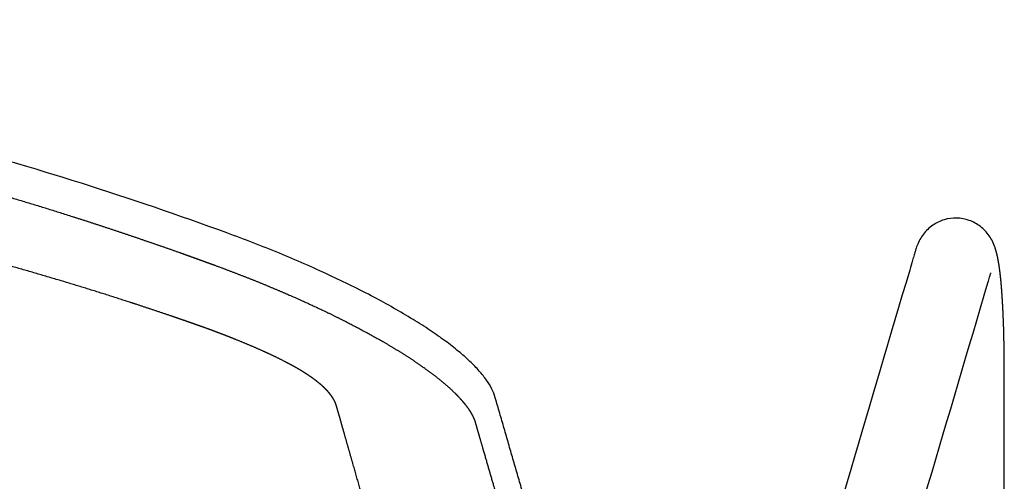
# Model space of a CAD drawing. Units: millimetres. Extents: x -9890 to -8660, y -2682 to -1230.
# Drawn here: x -8798 to -8660, y -2229 to -2165 of the extents above; entities that cross this region are included whole.
import ezdxf

# ---------------------------------------------------------------- set-up
doc = ezdxf.new("R2010")
doc.units = ezdxf.units.MM
doc.header["$MEASUREMENT"] = 0
doc.layers.add('Make2D visible lines', color=7, linetype='Continuous')

msp = doc.modelspace()

# ---------------------------------------------------------------- linework, layer by layer
at = {"layer": 'Make2D visible lines'}
for points, knots in [([(-8768.56, -2194.37), (-8775.3, -2191.9), (-8788.79, -2187.3), (-8816.22, -2179.25), (-8850.89, -2171.47), (-8886.11, -2166.72), (-8914.21, -2164.83), (-8928.28, -2164.51), (-8935.28, -2164.51)], [0, 0, 0, 0, 21.503745, 42.751522, 85.759393, 127.999478, 149.247512, 170.231462, 170.231462, 170.231462, 170.231462]), ([(-8661.1, -2196.43), (-8661.21, -2196.13), (-8661.44, -2195.55), (-8662.06, -2194.5), (-8663.1, -2193.4), (-8664.68, -2192.53), (-8666.46, -2192.2), (-8668.25, -2192.44), (-8669.88, -2193.23), (-8670.97, -2194.27), (-8671.63, -2195.29), (-8671.95, -2195.97), (-8672.15, -2196.55), (-8672.28, -2196.98), (-8672.44, -2197.54), (-8672.7, -2198.4), (-8683.9, -2236.33), (-8695.23, -2274.67), (-8706.63, -2313.26), (-8707.04, -2314.64), (-8707.25, -2315.33)], [0, 0, 0, 0, 0.953822, 1.86619, 3.647524, 5.438117, 7.221346, 9.002135, 10.788616, 12.575082, 13.482688, 14.428366, 14.826143, 15.312318, 15.770484, 16.584621, 17.998015, 134.415145, 136.535078, 138.715462, 138.715462, 138.715462, 138.715462]), ([(-8731.01, -2217.44), (-8731.13, -2217.02), (-8731.48, -2216.18), (-8732.24, -2214.93), (-8733.28, -2213.64), (-8734.6, -2212.29), (-8736.19, -2210.89), (-8738.05, -2209.45), (-8740.17, -2207.96), (-8743.48, -2205.86), (-8748.17, -2203.21), (-8754.42, -2200.13), (-8761.29, -2197.14), (-8766.1, -2195.27), (-8768.56, -2194.37)], [0, 0, 0, 0, 1.285651, 2.735286, 4.373916, 6.260418, 8.375951, 10.726768, 13.305035, 16.16674, 22.471321, 29.471159, 37.064431, 44.942128, 44.942128, 44.942128, 44.942128]), ([(-8698.31, -2322.2), (-8698.16, -2322), (-8697.88, -2321.6), (-8697.54, -2320.98), (-8697.31, -2320.46), (-8697.19, -2320.09), (-8697.11, -2319.85), (-8697.03, -2319.59), (-8696.86, -2318.98), (-8696.54, -2317.9), (-8696.04, -2316.23), (-8684.55, -2277.32), (-8673.14, -2238.73), (-8661.9, -2200.67), (-8661.76, -2200.2), (-8661.7, -2200.01), (-8661.69, -2199.96)], [0, 0, 0, 0, 0.727084, 1.450176, 2.135341, 2.415046, 2.622117, 2.90993, 3.226799, 4.510842, 6.314213, 8.434066, 126.224939, 127.049593, 127.499487, 127.664518, 127.664518, 127.664518, 127.664518])]:
    msp.add_open_spline(points, degree=3, knots=knots, dxfattribs=at)
for points, weights, degree, knots in [([(-8935.28, -2169.18), (-8928.26, -2169.18), (-8921.24, -2169.34), (-8914.22, -2169.66), (-8914.22, -2169.66), (-8914.22, -2169.66), (-8914.22, -2169.66), (-8907.2, -2169.98), (-8900.2, -2170.46), (-8893.21, -2171.1), (-8893.2, -2171.1), (-8893.2, -2171.11), (-8893.2, -2171.11), (-8879.21, -2172.39), (-8865.29, -2174.3), (-8851.47, -2176.81), (-8844.66, -2178.05), (-8830.9, -2180.85), (-8817.26, -2184.24), (-8810.38, -2186.11), (-8803.6, -2187.96), (-8796.86, -2189.94), (-8790.17, -2192.07), (-8786.82, -2193.14), (-8783.49, -2194.24), (-8780.17, -2195.38), (-8778.51, -2195.95), (-8776.85, -2196.52), (-8775.19, -2197.11), (-8774.37, -2197.4), (-8773.54, -2197.7), (-8772.71, -2198), (-8772.3, -2198.15), (-8771.89, -2198.3), (-8771.48, -2198.45), (-8771.06, -2198.6), (-8770.65, -2198.75), (-8770.23, -2198.9)], [1, 0.999824588103, 0.999824588103, 1, 0.999999999992, 0.999999999992, 1, 0.999828169191, 0.999828169191, 1, 0.999999999974, 0.999999999974, 1, 1, 1, 1, 1, 1, 1, 1, 0.999847582349, 0.999847582349, 1, 0.999960852741, 0.999960852741, 1, 0.99999011626, 0.99999011626, 1, 0.999997499454, 0.999997499454, 1, 0.999999370487, 0.999999370487, 1, 0.999999379212, 0.999999379212, 1], 3, [0, 0, 0, 0, 21.064737, 21.064737, 21.064737, 21.06924, 21.06924, 21.06924, 42.130612, 42.130612, 42.130612, 42.138818, 42.138818, 42.138818, 84.415459, 84.415459, 84.415459, 105.241892, 126.708943, 126.708943, 126.708943, 147.778375, 147.778375, 147.778375, 158.313111, 158.313111, 158.313111, 163.580582, 163.580582, 163.580582, 166.213744, 166.213744, 166.213744, 167.529725, 167.529725, 167.529725, 168.856895, 168.856895, 168.856895, 168.856895]), ([(-8743.42, -2252.47), (-8745.08, -2246.86), (-8746.73, -2241.25), (-8748.36, -2235.63), (-8749.18, -2232.8), (-8749.99, -2229.97), (-8750.8, -2227.14), (-8751.21, -2225.71), (-8751.61, -2224.29), (-8752.02, -2222.87), (-8752.22, -2222.16), (-8752.42, -2221.45), (-8752.62, -2220.73), (-8752.72, -2220.38), (-8752.82, -2220.02), (-8752.92, -2219.66), (-8752.98, -2219.49), (-8753.03, -2219.31), (-8753.08, -2219.13), (-8753.1, -2219.03), (-8753.15, -2218.88), (-8753.2, -2218.68), (-8753.26, -2218.48), (-8753.39, -2218.11), (-8753.55, -2217.79), (-8753.69, -2217.57), (-8753.82, -2217.35), (-8754.09, -2216.97), (-8754.44, -2216.56), (-8754.6, -2216.39), (-8754.81, -2216.17), (-8755.04, -2215.95), (-8755.27, -2215.74), (-8755.55, -2215.49), (-8755.84, -2215.26), (-8756.13, -2215.03), (-8756.47, -2214.77), (-8756.83, -2214.52), (-8757.19, -2214.28), (-8757.6, -2214), (-8758.03, -2213.73), (-8758.46, -2213.48), (-8758.95, -2213.19), (-8759.45, -2212.91), (-8759.95, -2212.65), (-8760.5, -2212.36), (-8761.05, -2212.08), (-8761.61, -2211.8), (-8762.19, -2211.52), (-8763.4, -2210.96), (-8764.65, -2210.41), (-8765.29, -2210.14), (-8766.6, -2209.58), (-8767.91, -2209.05), (-8769.23, -2208.55), (-8769.9, -2208.29), (-8770.58, -2208.04), (-8771.25, -2207.79), (-8771.79, -2207.6), (-8772.49, -2207.35), (-8773.35, -2207.05), (-8773.89, -2206.86), (-8774.28, -2206.72), (-8774.51, -2206.64), (-8774.91, -2206.5), (-8775.32, -2206.36), (-8775.73, -2206.22), (-8776.54, -2205.94), (-8777.35, -2205.67), (-8778.17, -2205.39), (-8779.8, -2204.85), (-8781.43, -2204.31), (-8783.06, -2203.78), (-8783.32, -2203.7), (-8783.58, -2203.61), (-8783.84, -2203.53), (-8786.85, -2202.56), (-8789.88, -2201.63), (-8792.91, -2200.73), (-8799.5, -2198.77), (-8806.13, -2196.95), (-8812.79, -2195.28), (-8819.7, -2193.56), (-8826.64, -2191.98), (-8833.62, -2190.56), (-8840.11, -2189.24), (-8846.63, -2188.05), (-8853.17, -2186.99), (-8863.49, -2185.31), (-8873.85, -2183.96), (-8884.26, -2182.93), (-8887.53, -2182.61), (-8890.81, -2182.32), (-8894.09, -2182.06), (-8899.3, -2181.64), (-8904.52, -2181.31), (-8909.74, -2181.05), (-8911.38, -2180.97), (-8913.02, -2180.9), (-8914.67, -2180.84), (-8921.53, -2180.57), (-8928.4, -2180.43), (-8935.27, -2180.43), (-8943.79, -2180.43), (-8952.31, -2180.64), (-8960.81, -2181.05), (-8966.03, -2181.31), (-8971.25, -2181.64), (-8976.46, -2182.06), (-8979.74, -2182.32), (-8983.02, -2182.61), (-8986.3, -2182.93), (-8996.7, -2183.96), (-9007.06, -2185.31), (-9017.38, -2186.99), (-9023.92, -2188.05), (-9030.44, -2189.24), (-9036.94, -2190.56), (-9043.91, -2191.98), (-9050.85, -2193.56), (-9057.75, -2195.28), (-9064.42, -2196.95), (-9071.05, -2198.76), (-9077.64, -2200.72), (-9080.67, -2201.63), (-9083.7, -2202.56), (-9086.72, -2203.53), (-9086.97, -2203.61), (-9087.23, -2203.7), (-9087.48, -2203.78), (-9089.12, -2204.31), (-9090.75, -2204.84), (-9092.38, -2205.39), (-9093.19, -2205.66), (-9094.01, -2205.94), (-9094.82, -2206.22), (-9095.23, -2206.36), (-9095.63, -2206.5), (-9096.04, -2206.64), (-9096.31, -2206.73), (-9096.72, -2206.87), (-9097.26, -2207.06), (-9098.08, -2207.35), (-9098.75, -2207.59), (-9099.3, -2207.79), (-9099.97, -2208.04), (-9100.65, -2208.29), (-9101.32, -2208.55), (-9102.64, -2209.05), (-9103.95, -2209.58), (-9105.25, -2210.13), (-9105.89, -2210.4), (-9107.15, -2210.95), (-9108.35, -2211.52), (-9108.94, -2211.8), (-9109.49, -2212.07), (-9110.05, -2212.35), (-9110.6, -2212.64), (-9111.1, -2212.91), (-9111.6, -2213.19), (-9112.09, -2213.47), (-9112.52, -2213.73), (-9112.95, -2213.99), (-9113.36, -2214.27), (-9113.73, -2214.51), (-9114.08, -2214.76), (-9114.42, -2215.03), (-9114.65, -2215.2), (-9115.24, -2215.68), (-9115.7, -2216.12), (-9115.95, -2216.39), (-9116.05, -2216.49), (-9116.23, -2216.69), (-9116.56, -2217.09), (-9116.76, -2217.38), (-9116.87, -2217.57), (-9116.92, -2217.64), (-9117.01, -2217.8), (-9117.13, -2218.04), (-9117.23, -2218.27), (-9117.32, -2218.56), (-9117.4, -2218.83), (-9117.53, -2219.28), (-9117.68, -2219.84), (-9118.04, -2221.1), (-9118.32, -2222.1), (-9118.54, -2222.87), (-9118.94, -2224.29), (-9119.35, -2225.71), (-9119.76, -2227.13), (-9120.57, -2229.97), (-9121.38, -2232.8), (-9122.2, -2235.63), (-9123.83, -2241.25), (-9125.47, -2246.86), (-9127.14, -2252.47)], [1, 0.999996966124, 0.999996966124, 1, 0.999999073161, 0.999999073161, 1, 0.999999741207, 0.999999741207, 1, 0.999999932077, 0.999999932077, 1, 0.999999980955, 0.999999980955, 1, 0.999999981317, 0.999999981317, 1, 1, 1, 1, 1, 1, 1, 1, 1, 1, 1, 1, 0.999388949519, 0.999388949519, 1, 0.999532180899, 0.999532180899, 1, 0.999638596409, 0.999638596409, 1, 0.999739789255, 0.999739789255, 1, 0.999830892117, 0.999830892117, 1, 0.999897400615, 0.999897400615, 1, 1, 1, 1, 1, 0.999889999969, 0.999889999969, 1, 0.999980061685, 0.999980061685, 1, 1, 1, 1, 1, 1, 1, 0.99999927074, 0.99999927074, 1, 0.999997091877, 0.999997091877, 1, 0.999988602655, 0.999988602655, 1, 0.999999717911, 0.999999717911, 1, 0.99996295233, 0.99996295233, 1, 0.999836848483, 0.999836848483, 1, 0.999837101858, 0.999837101858, 1, 0.999865758257, 0.999865758257, 1, 0.999678276547, 0.999678276547, 1, 0.999968834832, 0.999968834832, 1, 0.999922221309, 0.999922221309, 1, 0.99999245164, 0.99999245164, 1, 0.999871259484, 0.999871259484, 1, 0.999801363474, 0.999801363474, 1, 0.99992252861, 0.99992252861, 1, 0.999968712904, 0.999968712904, 1, 0.999678435484, 0.999678435484, 1, 0.999865646603, 0.999865646603, 1, 0.999837274562, 0.999837274562, 1, 0.999836861688, 0.999836861688, 1, 0.999962844975, 0.999962844975, 1, 0.999999723732, 0.999999723732, 1, 0.999988629293, 0.999988629293, 1, 0.999997057756, 0.999997057756, 1, 0.999999289138, 0.999999289138, 1, 1, 1, 1, 1, 1, 1, 0.999979917094, 0.999979917094, 1, 0.999890245852, 0.999890245852, 1, 1, 1, 1, 1, 0.999897828511, 0.999897828511, 1, 0.999831550589, 0.999831550589, 1, 0.999739137406, 0.999739137406, 1, 0.999638557438, 0.999638557438, 1, 1, 1, 1, 1, 1, 1, 1, 1, 1, 1, 1, 1, 1, 1, 1, 1, 1, 1, 1, 1, 0.999999668212, 0.999999668212, 1, 0.999999077804, 0.999999077804, 1, 0.999996915333, 0.999996915333, 1], 3, [0, 0, 0, 0, 17.553804, 17.553804, 17.553804, 26.391965, 26.391965, 26.391965, 30.826628, 30.826628, 30.826628, 33.047919, 33.047919, 33.047919, 34.159707, 34.159707, 34.159707, 34.716211, 34.716211, 34.716211, 35.01187, 35.2078, 35.333431, 35.614586, 36.396541, 36.396541, 36.396541, 39.010444, 40.710133, 40.710133, 40.710133, 41.65228, 41.65228, 41.65228, 42.760442, 42.760442, 42.760442, 44.059784, 44.059784, 44.059784, 45.565726, 45.565726, 45.565726, 47.26918, 47.26918, 47.26918, 49.134532, 49.134532, 49.134532, 51.272618, 53.431949, 53.431949, 53.431949, 57.678656, 57.678656, 57.678656, 59.833635, 59.833635, 59.833635, 61.574384, 62.062764, 62.573966, 63.306872, 63.306872, 63.306872, 64.5966, 64.5966, 64.5966, 67.174079, 67.174079, 67.174079, 72.328292, 72.328292, 72.328292, 73.144574, 73.144574, 73.144574, 82.637056, 82.637056, 82.637056, 103.253744, 103.253744, 103.253744, 124.606761, 124.606761, 124.606761, 144.484481, 144.484481, 144.484481, 175.841481, 175.841481, 175.841481, 185.712644, 185.712644, 185.712644, 201.399879, 201.399879, 201.399879, 206.326825, 206.326825, 206.326825, 226.940618, 226.940618, 226.940618, 252.490856, 252.490856, 252.490856, 268.167879, 268.167879, 268.167879, 278.049195, 278.049195, 278.049195, 309.395874, 309.395874, 309.395874, 329.283779, 329.283779, 329.283779, 350.626672, 350.626672, 350.626672, 371.24387, 371.24387, 371.24387, 380.745787, 380.745787, 380.745787, 381.552366, 381.552366, 381.552366, 386.706584, 386.706584, 386.706584, 389.28459, 389.28459, 389.28459, 390.573826, 390.573826, 390.573826, 391.447479, 391.873684, 392.299888, 394.047069, 394.047069, 394.047069, 396.201769, 396.201769, 396.201769, 400.448454, 400.448454, 400.448454, 402.5998, 404.745602, 404.745602, 404.745602, 406.611529, 406.611529, 406.611529, 408.315871, 408.315871, 408.315871, 409.822631, 409.822631, 409.822631, 411.12304, 411.12304, 411.12304, 412.62588, 415.410716, 415.410716, 415.410716, 416.429302, 417.508198, 419.723034, 419.723034, 419.723034, 419.996895, 420.266419, 420.515592, 420.76387, 421.178465, 421.363002, 422.167322, 422.902485, 425.291696, 425.291696, 425.291696, 429.729011, 429.729011, 429.729011, 438.568205, 438.568205, 438.568205, 456.123735, 456.123735, 456.123735, 456.123735]), ([(-8770.23, -2198.9), (-8769.03, -2199.34), (-8767.83, -2199.8), (-8766.64, -2200.26), (-8765.45, -2200.72), (-8764.26, -2201.2), (-8763.08, -2201.69), (-8761.99, -2202.14), (-8759.65, -2203.13), (-8757.37, -2204.16), (-8756.17, -2204.72), (-8755.13, -2205.2), (-8752.93, -2206.26), (-8750.83, -2207.34), (-8749.75, -2207.92), (-8748.77, -2208.44), (-8747.8, -2208.98), (-8746.83, -2209.53), (-8745.94, -2210.05), (-8745.05, -2210.58), (-8744.17, -2211.13), (-8743.38, -2211.62), (-8742.6, -2212.13), (-8741.83, -2212.66), (-8741.82, -2212.66), (-8741.81, -2212.67), (-8741.8, -2212.68), (-8741.12, -2213.14), (-8740.45, -2213.63), (-8739.79, -2214.12), (-8739.78, -2214.13), (-8739.77, -2214.15), (-8739.75, -2214.16), (-8739.16, -2214.6), (-8738.59, -2215.06), (-8738.03, -2215.54), (-8737.56, -2215.94), (-8737.11, -2216.36), (-8736.67, -2216.79), (-8736.66, -2216.81), (-8736.65, -2216.82), (-8736.63, -2216.83), (-8736.24, -2217.22), (-8735.52, -2218), (-8734.97, -2218.71), (-8734.73, -2219.06), (-8734.73, -2219.07), (-8734.72, -2219.08), (-8734.72, -2219.09), (-8734.5, -2219.41), (-8734.22, -2219.89), (-8733.99, -2220.4), (-8733.88, -2220.7), (-8733.83, -2220.86), (-8733.81, -2220.95)], [1, 0.999969284613, 0.999969284613, 1, 0.999965772412, 0.999965772412, 1, 1, 1, 1, 1, 1, 1, 1, 1, 0.999915652472, 0.999915652472, 1, 0.99988967418, 0.99988967418, 1, 0.999856820297, 0.999856820297, 1, 0.999999960104, 0.999999960104, 1, 0.999806056667, 0.999806056667, 1, 0.999999868745, 0.999999868745, 1, 0.99970910174, 0.99970910174, 1, 0.999602573772, 0.999602573772, 1, 0.999999556044, 0.999999556044, 1, 1, 1, 1, 1, 0.999999376826, 0.999999376826, 1, 1, 1, 1, 1, 1, 1], 3, [0, 0, 0, 0, 3.836716, 3.836716, 3.836716, 7.672767, 7.672767, 7.672767, 11.231338, 15.313648, 15.313648, 15.313648, 18.857983, 22.929856, 22.929856, 22.929856, 26.267457, 26.267457, 26.267457, 29.373346, 29.373346, 29.373346, 32.163581, 32.163581, 32.163581, 32.204092, 32.204092, 32.204092, 34.675888, 34.675888, 34.675888, 34.730179, 34.730179, 34.730179, 36.939764, 36.939764, 36.939764, 38.78826, 38.78826, 38.78826, 38.840343, 38.840343, 38.840343, 42.433235, 46.372833, 46.372833, 46.372833, 46.400763, 46.400763, 46.400763, 50.050248, 51.917777, 52.88338, 54.031037, 54.031037, 54.031037, 54.031037]), ([(-8733.81, -2220.95), (-8733.65, -2221.48), (-8733.5, -2222.02), (-8733.34, -2222.55), (-8733.19, -2223.09), (-8732.88, -2224.16), (-8732.57, -2225.23), (-8731.95, -2227.37), (-8731.33, -2229.51), (-8730.09, -2233.78), (-8728.86, -2238.06), (-8726.38, -2246.62), (-8723.92, -2255.17)], [1, 0.999999999053, 1, 0.99999999978, 1, 0.999999999498, 1, 0.999999998188, 1, 0.999999994032, 1, 0.999999984873, 1], 2, [0, 0, 0, 1.114758, 1.114758, 2.228635, 2.228635, 4.45633, 4.45633, 8.910896, 8.910896, 17.816661, 17.816661, 35.624419, 35.624419, 35.624419])]:
    msp.add_rational_spline(points, weights, degree=degree, knots=knots, dxfattribs=at)
for points, weights in [([(-8661.07, -2196.53), (-8661.08, -2196.48), (-8661.1, -2196.43)], [1, 0.999984185891, 1]), ([(-8661.1, -2196.43), (-8661.1, -2196.43), (-8661.1, -2196.43)], [1, 0.999999899474, 1]), ([(-8661.04, -2196.63), (-8661.05, -2196.58), (-8661.07, -2196.53)], [1, 0.99998130759, 1]), ([(-8661.01, -2196.72), (-8661.02, -2196.67), (-8661.04, -2196.63)], [1, 0.999987070857, 1]), ([(-8660.98, -2196.81), (-8660.99, -2196.77), (-8661.01, -2196.72)], [1, 0.999988321085, 1]), ([(-8661.01, -2196.72), (-8661.01, -2196.72), (-8661.01, -2196.72)], [1, 0.999999947513, 1]), ([(-8660.98, -2196.82), (-8660.98, -2196.81), (-8660.98, -2196.81)], [1, 0.999999958063, 1]), ([(-8660.95, -2196.9), (-8660.96, -2196.86), (-8660.98, -2196.82)], [1, 0.999989462425, 1]), ([(-8660.95, -2196.91), (-8660.95, -2196.91), (-8660.95, -2196.9)], [1, 0.99999996558, 1]), ([(-8660.93, -2197), (-8660.94, -2196.95), (-8660.95, -2196.91)], [1, 0.99999044293, 1]), ([(-8660.9, -2197.09), (-8660.91, -2197.04), (-8660.93, -2197)], [1, 0.999991283227, 1]), ([(-8660.93, -2197), (-8660.93, -2197), (-8660.93, -2197)], [1, 0.999999975268, 1]), ([(-8660.88, -2197.18), (-8660.89, -2197.13), (-8660.9, -2197.09)], [1, 0.999992054159, 1]), ([(-8660.9, -2197.09), (-8660.9, -2197.09), (-8660.9, -2197.09)], [1, 0.999999982538, 1]), ([(-8660.81, -2197.45), (-8660.84, -2197.32), (-8660.88, -2197.18)], [1, 0.999937688867, 1]), ([(-8660.88, -2197.18), (-8660.88, -2197.18), (-8660.88, -2197.18)], [1, 0.999999987899, 1]), ([(-8660.77, -2197.63), (-8660.79, -2197.54), (-8660.81, -2197.45)], [1, 0.999977629278, 1]), ([(-8660.7, -2197.99), (-8660.73, -2197.81), (-8660.77, -2197.63)], [1, 0.999933205286, 1]), ([(-8660.66, -2198.17), (-8660.68, -2198.08), (-8660.7, -2197.99)], [1, 0.999987056888, 1]), ([(-8660.66, -2198.18), (-8660.66, -2198.18), (-8660.66, -2198.17)], [1, 0.999999996254, 1]), ([(-8660.63, -2198.36), (-8660.64, -2198.27), (-8660.66, -2198.18)], [1, 0.999989383541, 1]), ([(-8660.53, -2198.94), (-8660.58, -2198.65), (-8660.63, -2198.36)], [1, 0.999928047409, 1]), ([(-8660.63, -2198.36), (-8660.63, -2198.36), (-8660.63, -2198.36)], [1, 0.999999995766, 1]), ([(-8660.51, -2199.14), (-8660.52, -2199.04), (-8660.53, -2198.94)], [1, 0.999994298613, 1]), ([(-8660.53, -2198.94), (-8660.53, -2198.94), (-8660.53, -2198.94)], [1, 0.999999995416, 1]), ([(-8660.5, -2199.14), (-8660.5, -2199.14), (-8660.51, -2199.14)], [1, 0.999999995445, 1]), ([(-8660.48, -2199.34), (-8660.49, -2199.24), (-8660.5, -2199.14)], [1, 0.999995047793, 1]), ([(-8660.45, -2199.54), (-8660.46, -2199.44), (-8660.48, -2199.34)], [1, 0.999995665723, 1]), ([(-8660.48, -2199.34), (-8660.48, -2199.34), (-8660.48, -2199.34)], [1, 0.99999999547, 1]), ([(-8660.45, -2199.55), (-8660.45, -2199.55), (-8660.45, -2199.54)], [1, 0.999999995485, 1]), ([(-8660.42, -2199.76), (-8660.44, -2199.65), (-8660.45, -2199.55)], [1, 0.999996179101, 1]), ([(-8660.35, -2200.41), (-8660.38, -2200.09), (-8660.42, -2199.76)], [1, 0.999971173098, 1]), ([(-8660.42, -2199.76), (-8660.42, -2199.76), (-8660.42, -2199.76)], [1, 0.999999995487, 1]), ([(-8660.33, -2200.56), (-8660.34, -2200.49), (-8660.35, -2200.41)], [1, 0.999998937996, 1]), ([(-8660.27, -2201.11), (-8660.3, -2200.84), (-8660.33, -2200.56)], [1, 0.999986818972, 1]), ([(-8660.27, -2201.12), (-8660.27, -2201.12), (-8660.27, -2201.11)], [1, 0.99999999687, 1]), ([(-8660.26, -2201.3), (-8660.27, -2201.21), (-8660.27, -2201.12)], [1, 0.999998993961, 1]), ([(-8660.24, -2201.48), (-8660.25, -2201.39), (-8660.26, -2201.3)], [1, 0.999998963645, 1]), ([(-8660.12, -2203.05), (-8660.17, -2202.26), (-8660.24, -2201.48)], [1, 0.999948928552, 1]), ([(-8660.1, -2203.33), (-8660.11, -2203.19), (-8660.12, -2203.05)], [1, 0.999998895337, 1]), ([(-8660.09, -2203.54), (-8660.09, -2203.43), (-8660.1, -2203.33)], [1, 0.999999414947, 1]), ([(-8660.05, -2204.16), (-8660.07, -2203.85), (-8660.09, -2203.54)], [1, 0.999995437574, 1]), ([(-8660.05, -2204.18), (-8660.05, -2204.17), (-8660.05, -2204.16)], [1, 0.999999998317, 1]), ([(-8660, -2205.05), (-8660.02, -2204.61), (-8660.05, -2204.18)], [1, 0.999993046849, 1]), ([(-8659.96, -2205.97), (-8659.98, -2205.51), (-8660, -2205.05)], [1, 0.999993560765, 1]), ([(-8721.13, -2251.63), (-8726.07, -2234.55), (-8731.01, -2217.47)], [1, 0.999999999205, 1])]:
    msp.add_rational_spline(points, weights, degree=2, dxfattribs=at)
for points, degree in [([(-8659.81, -2217.95), (-8659.81, -2215.55), (-8659.81, -2213.16), (-8659.81, -2210.76), (-8659.85, -2208.37), (-8659.96, -2205.97)], 5), ([(-8659.81, -2637.51), (-8659.81, -2427.73), (-8659.81, -2217.95)], 2)]:
    msp.add_open_spline(points, degree=degree, dxfattribs=at)

doc.saveas('drawing.dxf')
